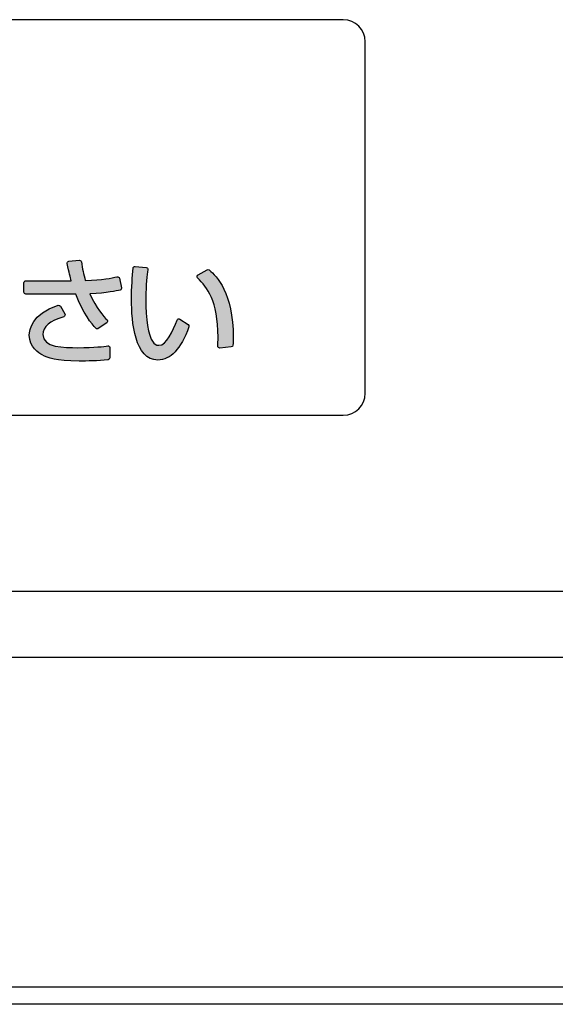
# Model space of a CAD drawing. Extents: x 0 to 1750, y 0 to 2612.
# Drawn here: x 389 to 402, y 1766 to 1788 of the extents above; entities that cross this region are included whole.
import ezdxf

# ---------------------------------------------------------------- set-up
doc = ezdxf.new("R2010")
doc.units = 0
doc.layers.add('YKK_13', color=4, linetype='CONTINUOUS', lineweight=30)

msp = doc.modelspace()

# ---------------------------------------------------------------- hatches: boundary and pattern name
at = {"layer": 'YKK_13'}
h = msp.add_hatch(color=256, dxfattribs=at)
h.dxf.hatch_style = 2
edge = h.paths.add_edge_path()
edge.add_spline(control_points=[(391.735, 1782.545), (391.725, 1782.551), (391.71, 1782.553), (391.698, 1782.55), (391.583, 1782.524), (391.37, 1782.475), (390.978, 1782.466), (390.94, 1782.605), (390.91, 1782.743), (390.888, 1782.889), (390.885, 1782.912), (390.866, 1782.927), (390.841, 1782.926), (390.841, 1782.926), (390.604, 1782.903), (390.604, 1782.903), (390.591, 1782.902), (390.58, 1782.895), (390.573, 1782.885), (390.565, 1782.875), (390.563, 1782.862), (390.565, 1782.85), (390.614, 1782.63), (390.633, 1782.555), (390.66, 1782.46), (390.66, 1782.46), (389.624, 1782.46), (389.624, 1782.46), (389.6, 1782.46), (389.58, 1782.441), (389.58, 1782.416), (389.58, 1782.416), (389.58, 1782.2), (389.58, 1782.2), (389.58, 1782.176), (389.6, 1782.156), (389.624, 1782.156), (389.624, 1782.156), (390.569, 1782.156), (390.569, 1782.156), (390.688, 1782.156), (390.731, 1782.156), (390.761, 1782.157), (390.924, 1781.717), (391.131, 1781.477), (391.214, 1781.381), (391.222, 1781.371), (391.234, 1781.366), (391.247, 1781.366), (391.255, 1781.366), (391.264, 1781.368), (391.271, 1781.373), (391.271, 1781.373), (391.465, 1781.504), (391.465, 1781.504), (391.475, 1781.512), (391.482, 1781.523), (391.483, 1781.536), (391.485, 1781.549), (391.481, 1781.561), (391.472, 1781.571), (391.401, 1781.646), (391.219, 1781.84), (391.084, 1782.164), (391.48, 1782.18), (391.681, 1782.229), (391.769, 1782.25), (391.792, 1782.256), (391.807, 1782.278), (391.802, 1782.301), (391.802, 1782.301), (391.758, 1782.518), (391.758, 1782.518), (391.756, 1782.529), (391.745, 1782.539), (391.735, 1782.545)], knot_values=[0, 0, 0, 0, 1, 1, 1, 2, 2, 2, 3, 3, 3, 4, 4, 4, 5, 5, 5, 6, 6, 6, 7, 7, 7, 8, 8, 8, 9, 9, 9, 10, 10, 10, 11, 11, 11, 12, 12, 12, 13, 13, 13, 14, 14, 14, 15, 15, 15, 16, 16, 16, 17, 17, 17, 18, 18, 18, 19, 19, 19, 20, 20, 20, 21, 21, 21, 22, 22, 22, 23, 23, 23, 24, 24, 24, 25, 25, 25, 25], degree=3, periodic=0)
h = msp.add_hatch(color=256, dxfattribs=at)
h.dxf.hatch_style = 2
edge = h.paths.add_edge_path()
edge.add_spline(control_points=[(393.129, 1781.588), (393.118, 1781.595), (393.104, 1781.597), (393.092, 1781.593), (393.079, 1781.588), (393.069, 1781.579), (393.065, 1781.566), (392.971, 1781.32), (392.827, 1780.992), (392.655, 1780.992), (392.585, 1780.992), (392.536, 1781.033), (392.519, 1781.062), (392.409, 1781.237), (392.356, 1781.565), (392.356, 1782.066), (392.356, 1782.38), (392.387, 1782.595), (392.404, 1782.711), (392.406, 1782.723), (392.403, 1782.735), (392.396, 1782.745), (392.388, 1782.754), (392.377, 1782.76), (392.366, 1782.761), (392.366, 1782.761), (392.113, 1782.787), (392.113, 1782.787), (392.102, 1782.788), (392.09, 1782.785), (392.081, 1782.777), (392.072, 1782.77), (392.066, 1782.759), (392.065, 1782.747), (392.05, 1782.57), (392.029, 1782.304), (392.029, 1782.035), (392.029, 1781.521), (392.107, 1780.657), (392.632, 1780.657), (392.916, 1780.657), (393.147, 1780.904), (393.337, 1781.412), (393.344, 1781.431), (393.337, 1781.453), (393.32, 1781.464), (393.32, 1781.464), (393.129, 1781.588), (393.129, 1781.588)], knot_values=[0, 0, 0, 0, 1, 1, 1, 2, 2, 2, 3, 3, 3, 4, 4, 4, 5, 5, 5, 6, 6, 6, 7, 7, 7, 8, 8, 8, 9, 9, 9, 10, 10, 10, 11, 11, 11, 12, 12, 12, 13, 13, 13, 14, 14, 14, 15, 15, 15, 16, 16, 16, 16], degree=3, periodic=0)
h = msp.add_hatch(color=256, dxfattribs=at)
h.dxf.hatch_style = 2
edge = h.paths.add_edge_path()
edge.add_spline(control_points=[(393.8, 1782.706), (393.786, 1782.719), (393.765, 1782.721), (393.749, 1782.712), (393.749, 1782.712), (393.543, 1782.599), (393.543, 1782.599), (393.531, 1782.592), (393.523, 1782.58), (393.521, 1782.567), (393.519, 1782.554), (393.524, 1782.539), (393.533, 1782.529), (393.752, 1782.294), (393.999, 1782.027), (393.999, 1781.172), (393.999, 1781.091), (393.997, 1781.032), (393.994, 1780.973), (393.994, 1780.961), (393.998, 1780.948), (394.008, 1780.94), (394.016, 1780.932), (394.027, 1780.928), (394.038, 1780.928), (394.039, 1780.928), (394.041, 1780.928), (394.042, 1780.928), (394.042, 1780.928), (394.3, 1780.954), (394.3, 1780.954), (394.321, 1780.956), (394.338, 1780.974), (394.339, 1780.995), (394.342, 1781.045), (394.344, 1781.092), (394.344, 1781.162), (394.344, 1782.199), (393.963, 1782.554), (393.8, 1782.706)], knot_values=[0, 0, 0, 0, 1, 1, 1, 2, 2, 2, 3, 3, 3, 4, 4, 4, 5, 5, 5, 6, 6, 6, 7, 7, 7, 8, 8, 8, 9, 9, 9, 10, 10, 10, 11, 11, 11, 12, 12, 12, 13, 13, 13, 13], degree=3, periodic=0)
h = msp.add_hatch(color=256, dxfattribs=at)
h.dxf.hatch_style = 2
edge = h.paths.add_edge_path()
edge.add_spline(control_points=[(391.49, 1780.979), (391.401, 1780.967), (391.192, 1780.938), (390.811, 1780.938), (390.494, 1780.938), (390.013, 1780.938), (390.013, 1781.239), (390.013, 1781.413), (390.168, 1781.545), (390.487, 1781.643), (390.5, 1781.647), (390.51, 1781.656), (390.515, 1781.669), (390.52, 1781.681), (390.519, 1781.695), (390.512, 1781.706), (390.512, 1781.706), (390.414, 1781.881), (390.414, 1781.881), (390.404, 1781.899), (390.382, 1781.908), (390.363, 1781.902), (389.752, 1781.716), (389.704, 1781.336), (389.704, 1781.224), (389.704, 1780.951), (389.929, 1780.81), (389.998, 1780.773), (390.134, 1780.7), (390.3, 1780.634), (390.837, 1780.634), (391.022, 1780.634), (391.265, 1780.637), (391.496, 1780.663), (391.518, 1780.665), (391.535, 1780.683), (391.535, 1780.705), (391.535, 1780.705), (391.54, 1780.935), (391.54, 1780.935), (391.541, 1780.947), (391.535, 1780.96), (391.525, 1780.968), (391.516, 1780.977), (391.503, 1780.98), (391.49, 1780.979)], knot_values=[0, 0, 0, 0, 1, 1, 1, 2, 2, 2, 3, 3, 3, 4, 4, 4, 5, 5, 5, 6, 6, 6, 7, 7, 7, 8, 8, 8, 9, 9, 9, 10, 10, 10, 11, 11, 11, 12, 12, 12, 13, 13, 13, 14, 14, 14, 15, 15, 15, 15], degree=3, periodic=0)

# ---------------------------------------------------------------- linework, layer by layer
for p, q in [((396.849, 1788.4), (322.849, 1788.4)), ((397.349, 1779.9), (397.349, 1787.9)), ((322.849, 1779.4), (396.849, 1779.4)), ((320.549, 1775.4), (484.149, 1775.4)), ((317.799, 1773.9), (478.773, 1773.9)), ((319.82, 1766.4), (485.178, 1766.4)), ((481.449, 1766), (323.549, 1766))]:
    msp.add_line(p, q, dxfattribs=at)
for centre, start, end in [((396.849, 1787.9), 0, 90), ((396.849, 1779.9), 270, 0)]:
    msp.add_arc(centre, 0.5, start, end, dxfattribs=at)
for points, knots in [([(391.735, 1782.545), (391.725, 1782.551), (391.71, 1782.553), (391.698, 1782.55), (391.583, 1782.524), (391.37, 1782.475), (390.978, 1782.466), (390.94, 1782.605), (390.91, 1782.743), (390.888, 1782.889), (390.885, 1782.912), (390.866, 1782.927), (390.841, 1782.926), (390.841, 1782.926), (390.604, 1782.903), (390.604, 1782.903), (390.591, 1782.902), (390.58, 1782.895), (390.573, 1782.885), (390.565, 1782.875), (390.563, 1782.862), (390.565, 1782.85), (390.614, 1782.63), (390.633, 1782.555), (390.66, 1782.46), (390.66, 1782.46), (389.624, 1782.46), (389.624, 1782.46), (389.6, 1782.46), (389.58, 1782.441), (389.58, 1782.416), (389.58, 1782.416), (389.58, 1782.2), (389.58, 1782.2), (389.58, 1782.176), (389.6, 1782.156), (389.624, 1782.156), (389.624, 1782.156), (390.569, 1782.156), (390.569, 1782.156), (390.688, 1782.156), (390.731, 1782.156), (390.761, 1782.157), (390.924, 1781.717), (391.131, 1781.477), (391.214, 1781.381), (391.222, 1781.371), (391.234, 1781.366), (391.247, 1781.366), (391.255, 1781.366), (391.264, 1781.368), (391.271, 1781.373), (391.271, 1781.373), (391.465, 1781.504), (391.465, 1781.504), (391.475, 1781.512), (391.482, 1781.523), (391.483, 1781.536), (391.485, 1781.549), (391.481, 1781.561), (391.472, 1781.571), (391.401, 1781.646), (391.219, 1781.84), (391.084, 1782.164), (391.48, 1782.18), (391.681, 1782.229), (391.769, 1782.25), (391.792, 1782.256), (391.807, 1782.278), (391.802, 1782.301), (391.802, 1782.301), (391.758, 1782.518), (391.758, 1782.518), (391.756, 1782.529), (391.745, 1782.539), (391.735, 1782.545)], [0, 0, 0, 0, 1, 1, 1, 2, 2, 2, 3, 3, 3, 4, 4, 4, 5, 5, 5, 6, 6, 6, 7, 7, 7, 8, 8, 8, 9, 9, 9, 10, 10, 10, 11, 11, 11, 12, 12, 12, 13, 13, 13, 14, 14, 14, 15, 15, 15, 16, 16, 16, 17, 17, 17, 18, 18, 18, 19, 19, 19, 20, 20, 20, 21, 21, 21, 22, 22, 22, 23, 23, 23, 24, 24, 24, 25, 25, 25, 25]), ([(393.129, 1781.588), (393.118, 1781.595), (393.104, 1781.597), (393.092, 1781.593), (393.079, 1781.588), (393.069, 1781.579), (393.065, 1781.566), (392.971, 1781.32), (392.827, 1780.992), (392.655, 1780.992), (392.585, 1780.992), (392.536, 1781.033), (392.519, 1781.062), (392.409, 1781.237), (392.356, 1781.565), (392.356, 1782.066), (392.356, 1782.38), (392.387, 1782.595), (392.404, 1782.711), (392.406, 1782.723), (392.403, 1782.735), (392.396, 1782.745), (392.388, 1782.754), (392.377, 1782.76), (392.366, 1782.761), (392.366, 1782.761), (392.113, 1782.787), (392.113, 1782.787), (392.102, 1782.788), (392.09, 1782.785), (392.081, 1782.777), (392.072, 1782.77), (392.066, 1782.759), (392.065, 1782.747), (392.05, 1782.57), (392.029, 1782.304), (392.029, 1782.035), (392.029, 1781.521), (392.107, 1780.657), (392.632, 1780.657), (392.916, 1780.657), (393.147, 1780.904), (393.337, 1781.412), (393.344, 1781.431), (393.337, 1781.453), (393.32, 1781.464), (393.32, 1781.464), (393.129, 1781.588), (393.129, 1781.588)], [0, 0, 0, 0, 1, 1, 1, 2, 2, 2, 3, 3, 3, 4, 4, 4, 5, 5, 5, 6, 6, 6, 7, 7, 7, 8, 8, 8, 9, 9, 9, 10, 10, 10, 11, 11, 11, 12, 12, 12, 13, 13, 13, 14, 14, 14, 15, 15, 15, 16, 16, 16, 16]), ([(393.8, 1782.706), (393.786, 1782.719), (393.765, 1782.721), (393.749, 1782.712), (393.749, 1782.712), (393.543, 1782.599), (393.543, 1782.599), (393.531, 1782.592), (393.523, 1782.58), (393.521, 1782.567), (393.519, 1782.554), (393.524, 1782.539), (393.533, 1782.529), (393.752, 1782.294), (393.999, 1782.027), (393.999, 1781.172), (393.999, 1781.091), (393.997, 1781.032), (393.994, 1780.973), (393.994, 1780.961), (393.998, 1780.948), (394.008, 1780.94), (394.016, 1780.932), (394.027, 1780.928), (394.038, 1780.928), (394.039, 1780.928), (394.041, 1780.928), (394.042, 1780.928), (394.042, 1780.928), (394.3, 1780.954), (394.3, 1780.954), (394.321, 1780.956), (394.338, 1780.974), (394.339, 1780.995), (394.342, 1781.045), (394.344, 1781.092), (394.344, 1781.162), (394.344, 1782.199), (393.963, 1782.554), (393.8, 1782.706)], [0, 0, 0, 0, 1, 1, 1, 2, 2, 2, 3, 3, 3, 4, 4, 4, 5, 5, 5, 6, 6, 6, 7, 7, 7, 8, 8, 8, 9, 9, 9, 10, 10, 10, 11, 11, 11, 12, 12, 12, 13, 13, 13, 13]), ([(391.49, 1780.979), (391.401, 1780.967), (391.192, 1780.938), (390.811, 1780.938), (390.494, 1780.938), (390.013, 1780.938), (390.013, 1781.239), (390.013, 1781.413), (390.168, 1781.545), (390.487, 1781.643), (390.5, 1781.647), (390.51, 1781.656), (390.515, 1781.669), (390.52, 1781.681), (390.519, 1781.695), (390.512, 1781.706), (390.512, 1781.706), (390.414, 1781.881), (390.414, 1781.881), (390.404, 1781.899), (390.382, 1781.908), (390.363, 1781.902), (389.752, 1781.716), (389.704, 1781.336), (389.704, 1781.224), (389.704, 1780.951), (389.929, 1780.81), (389.998, 1780.773), (390.134, 1780.7), (390.3, 1780.634), (390.837, 1780.634), (391.022, 1780.634), (391.265, 1780.637), (391.496, 1780.663), (391.518, 1780.665), (391.535, 1780.683), (391.535, 1780.705), (391.535, 1780.705), (391.54, 1780.935), (391.54, 1780.935), (391.541, 1780.947), (391.535, 1780.96), (391.525, 1780.968), (391.516, 1780.977), (391.503, 1780.98), (391.49, 1780.979)], [0, 0, 0, 0, 1, 1, 1, 2, 2, 2, 3, 3, 3, 4, 4, 4, 5, 5, 5, 6, 6, 6, 7, 7, 7, 8, 8, 8, 9, 9, 9, 10, 10, 10, 11, 11, 11, 12, 12, 12, 13, 13, 13, 14, 14, 14, 15, 15, 15, 15])]:
    msp.add_open_spline(points, degree=3, knots=knots, dxfattribs=at)

doc.saveas('drawing.dxf')
